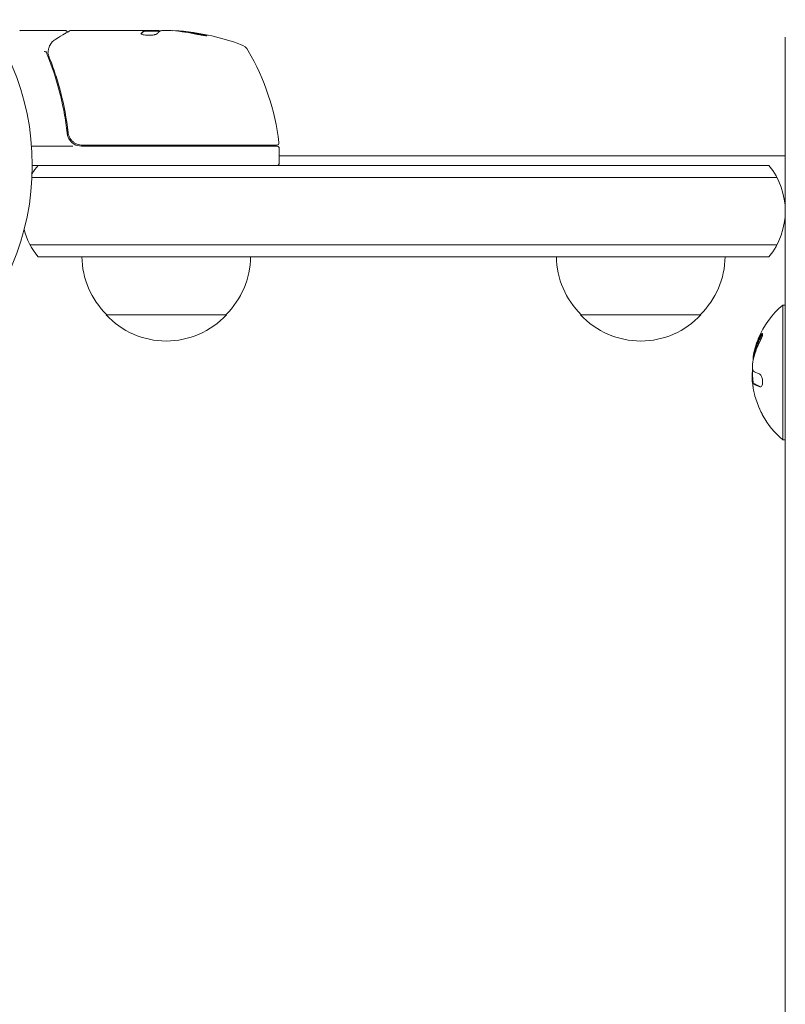
# Model space of a CAD drawing. Units: millimetres. Extents: x -3839 to 3052, y -3728 to 3682.
# Drawn here: x -108 to 51, y 545 to 749 of the extents above; entities that cross this region are included whole.
import ezdxf

# ---------------------------------------------------------------- set-up
doc = ezdxf.new("R2010")
doc.units = ezdxf.units.MM
doc.header["$LTSCALE"] = 20
doc.layers.add('2d', color=230, linetype='Continuous')

msp = doc.modelspace()

# ---------------------------------------------------------------- linework, layer by layer
at = {"layer": '2d', "lineweight": 0}
for p, q in [((-98.66, 747), (-107.82, 747)), ((-97.45, 747), (-79.44, 747)), ((-82.14, 746.9), (-82.14, 747)), ((-82.14, 746.9), (-78.91, 746.9)), ((-76.85, 747), (-78.44, 747)), ((50.8, 15.11), (50.8, 745.61)), ((-98.16, 726.8), (-98.16, 725.3)), ((-97.04, 723), (-105.61, 723)), ((-95.24, 723), (-54.71, 723)), ((-54.77, 723.2), (-95.06, 723.2)), ((-54.21, 722.5), (-54.21, 719.5)), ((-54.21, 721), (50.8, 721)), ((-105.46, 719), (47.41, 719)), ((49.07, 716.5), (-105.51, 716.5)), ((49.07, 702.5), (-105.92, 702.5)), ((47.41, 700), (-104.26, 700)), ((50.3, 690), (50.3, 662)), ((50.8, 690), (50.3, 690)), ((-65.16, 688), (-90.16, 688)), ((33.3, 688), (8.3, 688)), ((44.17, 673.64), (44.17, 673.64)), ((44.17, 673.64), (44.37, 673.64)), ((50.8, 662), (50.3, 662))]:
    msp.add_line(p, q, dxfattribs=at)
msp.add_circle((-158.46, 719), 53, dxfattribs=at)
for centre, radius, start, end in [((-107.82, 746.5), 0.5, 90, 120), ((-79.21, 697.1), 49.9, 84.4113, 84.7848), ((-79.21, 697.1), 50, 70.1478, 84.4225), ((-63.24, 741.31), 3, 30.1017, 70.1478), ((-103.91, 717.73), 50, 6.9217, 30.1017), ((-54.77, 723.7), 0.5, 270, 6.9217), ((-95.24, 726), 3, 239.8619, 270), ((-54.71, 722.5), 0.5, 360, 90), ((-92.66, 709.5), 15, 140.7035, 148.7826), ((-54.71, 719.5), 0.5, 270, 0), ((35.8, 709.5), 15, 320.7035, 39.2965), ((-92.66, 709.5), 15, 194.7866, 219.2965), ((-78.16, 700.19), 17, 180.6413, 225.8135), ((-77.15, 700.19), 17, 314.1865, 359.3587), ((20.3, 700.19), 17, 180.6413, 225.8135), ((21.3, 700.19), 17, 314.1865, 359.3587), ((62.13, 676), 18.33, 130.1905, 157.5202), ((-77.66, 699.52), 17, 222.6679, 317.3321), ((20.8, 699.52), 17, 222.6679, 317.3321), ((62.13, 676), 18.33, 164.4591, 168.0914), ((62.33, 676), 18.33, 168.1246, 169.8754), ((62.33, 676), 18.33, 177.7038, 187.4042), ((62.13, 676), 18.27, 185.7528, 189.8482), ((62.13, 676), 18.29, 194.2445, 204.444), ((62.13, 676), 18.33, 209.0095, 229.8095)]:
    msp.add_arc(centre, radius, start, end, dxfattribs=at)
at = {"layer": '2d', "lineweight": 0, "extrusion": (0, 0, -1)}
for centre, major_axis, ratio, start_param, end_param in [((-78.23, 697.1), (0, 49.99), 0.156437, -0.125467, -0.082209), ((-79.53, 697.1), (0, 50), 0.886633, 0.070459, 0.189049), ((-75.28, 697.1), (0, 49.71), 0.438198, 0.042852, 0.04666), ((-78.22, 697.1), (0, 49.86), 0.882523, 0.093508, 0.189458), ((62.13, 676.86), (-18.31, 0), 0.156437, -0.424235, -0.202338)]:
    msp.add_ellipse(centre, major_axis=major_axis, ratio=ratio, start_param=start_param, end_param=end_param, dxfattribs=at)
at = {"layer": '2d', "lineweight": 0}
for centre, major_axis, ratio, start_param, end_param in [((-75.28, 697.1), (0, 49.81), 0.438198, -0.046566, 0.01654), ((-78.22, 697.1), (0, 49.96), 0.882523, -0.189074, -0.09332)]:
    msp.add_ellipse(centre, major_axis=major_axis, ratio=ratio, start_param=start_param, end_param=end_param, dxfattribs=at)
for points, knots in [([(-100.56, 745.24), (-99.85, 745.66), (-99.24, 746.02), (-98.26, 746.6), (-97.9, 746.82), (-97.71, 746.93)], [0, 0, 0, 0, 5.185263, 5.185263, 10.641762, 10.641762, 10.641762, 10.641762]), ([(-98.66, 747), (-98.6, 747), (-98.55, 746.99), (-98.45, 746.96), (-98.4, 746.93), (-98.31, 746.86), (-98.27, 746.82), (-98.22, 746.74), (-98.2, 746.7), (-98.18, 746.65)], [0.0000977, 0.0000977, 0.0000977, 0.0000977, 0.1619902, 0.1619902, 0.3245365, 0.3245365, 0.4870626, 0.4870626, 0.6306658, 0.6306658, 0.6306658, 0.6306658]), ([(-82.91, 746.35), (-82.91, 746.31), (-82.87, 746.27), (-82.72, 746.2), (-82.61, 746.17), (-82.34, 746.11), (-82.17, 746.08), (-81.89, 746.05), (-81.79, 746.04), (-81.59, 746.03), (-81.49, 746.03), (-81.28, 746.02), (-81.18, 746.02), (-80.97, 746.03), (-80.87, 746.03), (-80.57, 746.05), (-80.38, 746.07), (-80.14, 746.11), (-80.07, 746.13), (-79.93, 746.16), (-79.87, 746.17), (-79.72, 746.23), (-79.65, 746.26), (-79.61, 746.3)], [0.00025325, 0.00025325, 0.00025325, 0.00025325, 0.000874176, 0.000874176, 0.001495101, 0.001495101, 0.002116027, 0.002116027, 0.00242649, 0.00242649, 0.002736952, 0.002736952, 0.003047415, 0.003047415, 0.003357878, 0.003357878, 0.003978803, 0.003978803, 0.004289266, 0.004289266, 0.004599729, 0.004599729, 0.005220654, 0.005220654, 0.005220654, 0.005220654]), ([(-78.87, 746.92), (-78.84, 746.94), (-78.78, 746.95), (-78.64, 746.98), (-78.55, 746.99), (-78.44, 747)], [0.0000002, 0.0000002, 0.0000002, 0.0000002, 0.000612586, 0.000612586, 0.001224972, 0.001224972, 0.001224972, 0.001224972]), ([(-71.2, 746.2), (-71.04, 746.17), (-70.87, 746.14), (-70.61, 746.09), (-70.52, 746.07), (-70.34, 746.04), (-70.26, 746.03), (-70, 745.99), (-69.84, 745.97), (-69.57, 745.94), (-69.45, 745.93), (-69.28, 745.92), (-69.23, 745.93), (-69.2, 745.94), (-69.21, 745.95), (-69.22, 745.97), (-69.24, 745.98), (-69.37, 746.03), (-69.62, 746.1), (-69.93, 746.17)], [0.000000226, 0.000000226, 0.000000226, 0.000000226, 0.000536258, 0.000536258, 0.000804273, 0.000804273, 0.001072289, 0.001072289, 0.00160832, 0.00160832, 0.002144351, 0.002144351, 0.002680383, 0.002680383, 0.002948398, 0.002948398, 0.003216414, 0.003216414, 0.004288477, 0.004288477, 0.004288477, 0.004288477]), ([(-69.93, 746.06), (-69.77, 746.03), (-69.63, 746), (-69.47, 745.95), (-69.42, 745.94), (-69.38, 745.92)], [0.0000004271, 0.0000004271, 0.0000004271, 0.0000004271, 0.0005364944, 0.0005364944, 0.0007899206, 0.0007899206, 0.0007899206, 0.0007899206]), ([(-102.44, 742.39), (-102.46, 742.45), (-102.52, 742.51), (-102.66, 742.57), (-102.72, 742.59), (-102.8, 742.61), (-102.83, 742.62), (-102.89, 742.64), (-102.92, 742.65), (-102.93, 742.68)], [0, 0, 0, 0, 0.0003654766, 0.0003654766, 0.000548215, 0.000548215, 0.0006395841, 0.0006395841, 0.0007309533, 0.0007309533, 0.0007309533, 0.0007309533]), ([(-102.18, 742.63), (-102.14, 742.9), (-102.09, 743.14), (-101.99, 743.49), (-101.95, 743.62), (-101.92, 743.72)], [0, 0, 0, 0, 0.923542, 0.923542, 1.557399, 1.557399, 1.557399, 1.557399]), ([(-102.25, 741.66), (-101.27, 739.23), (-100.43, 736.69), (-99.41, 732.69), (-99.11, 731.33), (-98.72, 729.24), (-98.61, 728.53), (-98.4, 727.11), (-98.3, 726.39), (-98.22, 725.67)], [0, 0, 0, 0, 0.00868962, 0.00868962, 0.01303444, 0.01303444, 0.01520684, 0.01520684, 0.01737925, 0.01737925, 0.01737925, 0.01737925]), ([(-98.04, 725.86), (-98.37, 728.72), (-98.88, 731.46), (-99.9, 735.41), (-100.27, 736.7), (-100.9, 738.6), (-101.11, 739.23), (-101.56, 740.46), (-101.8, 741.07), (-102.04, 741.67)], [0, 0, 0, 0, 0.00862215, 0.00862215, 0.01293323, 0.01293323, 0.01508877, 0.01508877, 0.0172443, 0.0172443, 0.0172443, 0.0172443]), ([(-95.06, 723.2), (-95.25, 723.2), (-95.43, 723.22), (-95.79, 723.28), (-95.96, 723.33), (-96.31, 723.46), (-96.47, 723.54), (-96.78, 723.73), (-96.93, 723.84), (-97.2, 724.09), (-97.32, 724.22), (-97.55, 724.51), (-97.65, 724.66), (-97.81, 724.99), (-97.88, 725.15), (-97.99, 725.5), (-98.02, 725.68), (-98.04, 725.86)], [0, 0, 0, 0, 0.000545599, 0.000545599, 0.001091197, 0.001091197, 0.001636796, 0.001636796, 0.002182395, 0.002182395, 0.002727993, 0.002727993, 0.003273592, 0.003273592, 0.003819191, 0.003819191, 0.00436479, 0.00436479, 0.00436479, 0.00436479]), ([(-98.03, 725.75), (-98.03, 725.75), (-98.03, 725.75), (-98.03, 725.75), (-98.03, 725.75), (-98.03, 725.76), (-98.03, 725.76), (-98.03, 725.78), (-98.04, 725.79), (-98.04, 725.81), (-98.04, 725.81), (-98.04, 725.81), (-98.04, 725.81), (-98.04, 725.81), (-98.04, 725.82), (-98.04, 725.82), (-98.04, 725.83), (-98.04, 725.84), (-98.04, 725.85), (-98.04, 725.86)], [0, 0, 0, 0, 0.0001953, 0.0001953, 0.0006348, 0.0006348, 0.0193854, 0.0193854, 0.0693975, 0.0693975, 0.0756475, 0.0756475, 0.07721, 0.07721, 0.0816046, 0.0816046, 0.1050432, 0.1050432, 0.136296, 0.136296, 0.136296, 0.136296]), ([(-98.22, 725.67), (-98.2, 725.44), (-98.15, 725.21), (-97.99, 724.77), (-97.88, 724.56), (-97.63, 724.17), (-97.48, 723.99), (-97.14, 723.66), (-96.95, 723.52), (-96.75, 723.41)], [0, 0, 0, 0, 0.000703979, 0.000703979, 0.001407958, 0.001407958, 0.002111937, 0.002111937, 0.002815916, 0.002815916, 0.002815916, 0.002815916]), ([(-97.84, 725.06), (-97.84, 725.07), (-97.85, 725.09), (-97.86, 725.11), (-97.86, 725.12), (-97.87, 725.13), (-97.87, 725.14), (-97.87, 725.14), (-97.87, 725.15), (-97.87, 725.15), (-97.87, 725.15), (-97.87, 725.15)], [0, 0, 0, 0, 0.1618259, 0.1618259, 0.2225061, 0.2225061, 0.268016, 0.268016, 0.2850821, 0.2850821, 0.3002177, 0.3002177, 0.3002177, 0.3002177]), ([(44.47, 680.91), (44.54, 681.17), (44.64, 681.49), (44.89, 682.23), (45.05, 682.67), (45.19, 683.01)], [0.5328281, 0.5328281, 0.5328281, 0.5328281, 0.625, 0.625, 0.7484447, 0.7484447, 0.7484447, 0.7484447]), ([(45.79, 683.52), (45.72, 683.38), (45.64, 683.24), (45.54, 683.03), (45.49, 682.93), (45.44, 682.82), (45.42, 682.77), (45.4, 682.74), (45.4, 682.72), (45.35, 682.63), (45.31, 682.53), (45.25, 682.4), (45.23, 682.35), (45.22, 682.32), (45.21, 682.3), (45.17, 682.21), (45.13, 682.11), (45.08, 681.98), (45.06, 681.93), (45.05, 681.9), (45.04, 681.88), (45, 681.79), (44.96, 681.68), (44.92, 681.56), (44.9, 681.51), (44.89, 681.47), (44.88, 681.46), (44.85, 681.36), (44.81, 681.25), (44.77, 681.13), (44.75, 681.08), (44.74, 681.04), (44.74, 681.03), (44.71, 680.93), (44.67, 680.82), (44.64, 680.7), (44.62, 680.65), (44.61, 680.61), (44.61, 680.6), (44.56, 680.42), (44.52, 680.28), (44.49, 680.14)], [0, 0, 0, 0, 0.125, 0.125, 0.1875, 0.21875, 0.234375, 0.234375, 0.25, 0.25, 0.3125, 0.34375, 0.359375, 0.359375, 0.375, 0.375, 0.4375, 0.46875, 0.484375, 0.484375, 0.5, 0.5, 0.5625, 0.59375, 0.609375, 0.609375, 0.625, 0.625, 0.6875, 0.71875, 0.734375, 0.734375, 0.75, 0.75, 0.8125, 0.84375, 0.859375, 0.859375, 0.875, 0.875, 1, 1, 1, 1]), ([(45.56, 682.49), (45.62, 682.61), (45.69, 682.75), (45.75, 682.88), (45.81, 683.02), (45.87, 683.16), (45.92, 683.29), (45.97, 683.42), (46.01, 683.55), (46.04, 683.66), (46.07, 683.76), (46.09, 683.85), (46.1, 683.92), (46.1, 683.98), (46.1, 684.03), (46.09, 684.07), (46.08, 684.1), (46.07, 684.11), (46.04, 684.11), (46.02, 684.1), (45.98, 684.08), (45.95, 684.05), (45.91, 684.01), (45.86, 683.96), (45.81, 683.89), (45.76, 683.81), (45.7, 683.72), (45.64, 683.61), (45.63, 683.58), (45.61, 683.55), (45.59, 683.52)], [0, 0, 0, 0, 0.123267, 0.123267, 0.123267, 0.246944, 0.246944, 0.246944, 0.364412, 0.364412, 0.364412, 0.469764, 0.469764, 0.469764, 0.565076, 0.565076, 0.565076, 0.656937, 0.656937, 0.656937, 0.751946, 0.751946, 0.751946, 0.854928, 0.854928, 0.854928, 0.968152, 0.968152, 0.968152, 1, 1, 1, 1]), ([(46.1, 684), (46.07, 683.96), (46.03, 683.91), (45.92, 683.75), (45.86, 683.64), (45.79, 683.52)], [0.789728, 0.789728, 0.789728, 0.789728, 0.875, 0.875, 1, 1, 1, 1]), ([(44.29, 680.14), (44.28, 680.11), (44.27, 680.09), (44.27, 680.06), (44.26, 680.04), (44.26, 680.03), (44.25, 680.02)], [0, 0, 0, 0, 0.541586, 0.541586, 0.541586, 1, 1, 1, 1]), ([(44.45, 680.02), (44.44, 679.96), (44.42, 679.9), (44.4, 679.82), (44.4, 679.8), (44.39, 679.77)], [0, 0, 0, 0, 0.125, 0.125, 0.180344, 0.180344, 0.180344, 0.180344]), ([(43.98, 677.05), (43.98, 677.14), (43.97, 677.24), (43.98, 677.35), (43.98, 677.45), (43.99, 677.57), (44, 677.69), (44.01, 677.81), (44.02, 677.93), (44.04, 678.04), (44.05, 678.12), (44.06, 678.2), (44.07, 678.28)], [0, 0, 0, 0, 0.26951, 0.26951, 0.26951, 0.539189, 0.539189, 0.539189, 0.809594, 0.809594, 0.809594, 1, 1, 1, 1]), ([(45.52, 673.03), (45.6, 673.01), (45.67, 673.01), (45.74, 673.04), (45.81, 673.08), (45.87, 673.14), (45.93, 673.24), (45.98, 673.33), (46.02, 673.44), (46.05, 673.58), (46.08, 673.7), (46.1, 673.83), (46.1, 673.98), (46.1, 674.11), (46.1, 674.25), (46.08, 674.39), (46.07, 674.53), (46.04, 674.66), (46.01, 674.79), (45.98, 674.92), (45.93, 675.04), (45.89, 675.15), (45.84, 675.27), (45.78, 675.37), (45.72, 675.46), (45.65, 675.55), (45.58, 675.61), (45.51, 675.65), (45.49, 675.67), (45.47, 675.68), (45.44, 675.68)], [0, 0, 0, 0, 0.120796, 0.120796, 0.120796, 0.242046, 0.242046, 0.242046, 0.356333, 0.356333, 0.356333, 0.459168, 0.459168, 0.459168, 0.553739, 0.553739, 0.553739, 0.646543, 0.646543, 0.646543, 0.743592, 0.743592, 0.743592, 0.848997, 0.848997, 0.848997, 0.964083, 0.964083, 0.964083, 1, 1, 1, 1]), ([(44.16, 672.65), (44.14, 672.79), (44.12, 672.92), (44.1, 673.04), (44.09, 673.16), (44.08, 673.27), (44.08, 673.35), (44.08, 673.44), (44.08, 673.51), (44.09, 673.56), (44.1, 673.6), (44.11, 673.62), (44.13, 673.63)], [0, 0, 0, 0, 0.2593, 0.2593, 0.2593, 0.519012, 0.519012, 0.519012, 0.774897, 0.774897, 0.774897, 1, 1, 1, 1]), ([(44.37, 673.64), (44.37, 673.64), (44.38, 673.64), (44.39, 673.64), (44.4, 673.64), (44.41, 673.63), (44.42, 673.63), (44.44, 673.62), (44.45, 673.62), (44.47, 673.61), (44.49, 673.6), (44.51, 673.58)], [0.2788711, 0.2788711, 0.2788711, 0.2788711, 0.375, 0.375, 0.5, 0.5, 0.625, 0.625, 0.75, 0.75, 1, 1, 1, 1]), ([(44.51, 673.58), (44.52, 673.57), (44.55, 673.56), (44.58, 673.53), (44.59, 673.53), (44.6, 673.52), (44.61, 673.52), (44.63, 673.5), (44.66, 673.48), (44.7, 673.46), (44.71, 673.45), (44.72, 673.45), (44.73, 673.45), (44.76, 673.43), (44.79, 673.41), (44.83, 673.39), (44.85, 673.38), (44.86, 673.38), (44.86, 673.37), (44.89, 673.36), (44.93, 673.34), (44.97, 673.32), (44.99, 673.31), (45, 673.31), (45.01, 673.3), (45.04, 673.29), (45.08, 673.27), (45.13, 673.25), (45.15, 673.24), (45.16, 673.24), (45.17, 673.24), (45.2, 673.22), (45.24, 673.2), (45.29, 673.18), (45.32, 673.18), (45.33, 673.17), (45.34, 673.17), (45.45, 673.12), (45.57, 673.08), (45.71, 673.03)], [0, 0, 0, 0, 0.0625, 0.09375, 0.109375, 0.109375, 0.125, 0.125, 0.1875, 0.21875, 0.234375, 0.234375, 0.25, 0.25, 0.3125, 0.34375, 0.359375, 0.359375, 0.375, 0.375, 0.4375, 0.46875, 0.484375, 0.484375, 0.5, 0.5, 0.5625, 0.59375, 0.609375, 0.609375, 0.625, 0.625, 0.6875, 0.71875, 0.734375, 0.734375, 0.75, 0.75, 0.9939581, 0.9939581, 0.9939581, 0.9939581]), ([(46.1, 667.11), (46.1, 667.12), (46.09, 667.12), (46.09, 667.13), (46.08, 667.16), (46.05, 667.2), (46.02, 667.27), (45.99, 667.33), (45.95, 667.41), (45.91, 667.51), (45.86, 667.61), (45.8, 667.73), (45.75, 667.85), (45.68, 667.99), (45.61, 668.14), (45.55, 668.29), (45.52, 668.34), (45.5, 668.38), (45.48, 668.43)], [0.524134, 0.524134, 0.524134, 0.524134, 0.5580846, 0.5580846, 0.5580846, 0.6504961, 0.6504961, 0.6504961, 0.7464287, 0.7464287, 0.7464287, 0.8503051, 0.8503051, 0.8503051, 0.9639127, 0.9639127, 0.9639127, 1, 1, 1, 1])]:
    msp.add_open_spline(points, degree=3, knots=knots, dxfattribs=at)
for points in [[(-98.16, 746.57), (-98.16, 746.57), (-98.16, 746.57), (-98.16, 746.57)], [(-97.71, 746.93), (-97.63, 746.98), (-97.54, 747), (-97.45, 747)], [(-97.45, 747), (-97.45, 747), (-97.45, 747), (-97.45, 747)], [(-82.89, 746.39), (-82.9, 746.37), (-82.91, 746.36), (-82.91, 746.35)], [(-82.14, 747), (-82.15, 746.98), (-82.17, 746.97), (-82.21, 746.95)], [(-82.21, 746.85), (-82.17, 746.87), (-82.15, 746.88), (-82.14, 746.9)], [(-79.31, 746.99), (-79.35, 746.99), (-79.4, 747), (-79.44, 747)], [(-79.21, 746.98), (-79.24, 746.98), (-79.28, 746.99), (-79.31, 746.99)], [(-78.85, 746.93), (-78.95, 746.95), (-79.07, 746.96), (-79.21, 746.98)], [(-76.85, 747), (-76.7, 746.99), (-76.55, 746.98), (-76.41, 746.97)], [(-74.11, 746.84), (-74.17, 746.85), (-74.23, 746.85), (-74.26, 746.85)], [(-74.26, 746.75), (-74.23, 746.75), (-74.17, 746.74), (-74.11, 746.74)], [(-101.84, 743.89), (-101.56, 744.41), (-101.18, 744.87), (-100.56, 745.24)], [(-102.44, 742.39), (-102.44, 742.39), (-102.44, 742.38), (-102.44, 742.37)], [(-102.44, 742.37), (-102.41, 742.13), (-102.34, 741.89), (-102.25, 741.66)], [(-102.19, 742.19), (-102.21, 742.26), (-102.21, 742.34), (-102.2, 742.42)], [(-102.2, 742.42), (-102.2, 742.47), (-102.19, 742.51), (-102.19, 742.56)], [(-102.19, 742.56), (-102.18, 742.58), (-102.18, 742.6), (-102.18, 742.63)], [(-102.04, 741.67), (-102.11, 741.84), (-102.16, 742.01), (-102.19, 742.19)], [(-101.92, 743.72), (-101.89, 743.78), (-101.87, 743.84), (-101.84, 743.89)], [(-98.03, 725.75), (-98.03, 725.79), (-98.04, 725.82), (-98.04, 725.86)], [(45.59, 683.52), (45.02, 682.44), (44.58, 681.31), (44.29, 680.14)], [(44.07, 678.28), (44.35, 679.74), (44.85, 681.15), (45.56, 682.49)], [(44.25, 680.02), (44.13, 679.57), (44.09, 679.12), (44.14, 678.67)], [(44.49, 680.14), (44.47, 680.09), (44.46, 680.04), (44.45, 680.02)], [(44.19, 676.29), (44.08, 676.37), (44.01, 676.64), (43.98, 677.05)], [(44.14, 678.67), (44.14, 678.65), (44.14, 678.64), (44.15, 678.63)], [(43.95, 675.93), (43.88, 675.52), (43.88, 674.86), (43.95, 674.17)], [(43.96, 676), (43.96, 675.98), (43.95, 675.95), (43.95, 675.93)], [(44, 676.17), (43.99, 676.11), (43.97, 676.06), (43.96, 676)], [(44.13, 673.63), (44.17, 673.65), (44.23, 673.64), (44.31, 673.58)], [(44.4, 671.5), (44.31, 671.89), (44.22, 672.27), (44.16, 672.65)], [(44.31, 673.58), (44.58, 673.39), (44.99, 673.21), (45.52, 673.03)]]:
    msp.add_open_spline(points, degree=3, dxfattribs=at)
for points, weights in [([(-82.21, 746.95), (-82.44, 746.83), (-82.66, 746.64), (-82.89, 746.39)], [1, 0.999314974405, 0.999314974405, 1]), ([(-82.89, 746.29), (-82.66, 746.55), (-82.43, 746.73), (-82.21, 746.85)], [0.999981383788, 0.999312238979, 0.999318444382, 1]), ([(-79.61, 746.3), (-79.48, 746.45), (-79.34, 746.59), (-79.21, 746.7)], [1, 0.999772625711, 0.999772625711, 1])]:
    msp.add_rational_spline(points, weights, degree=3, dxfattribs=at)

doc.saveas('drawing.dxf')
